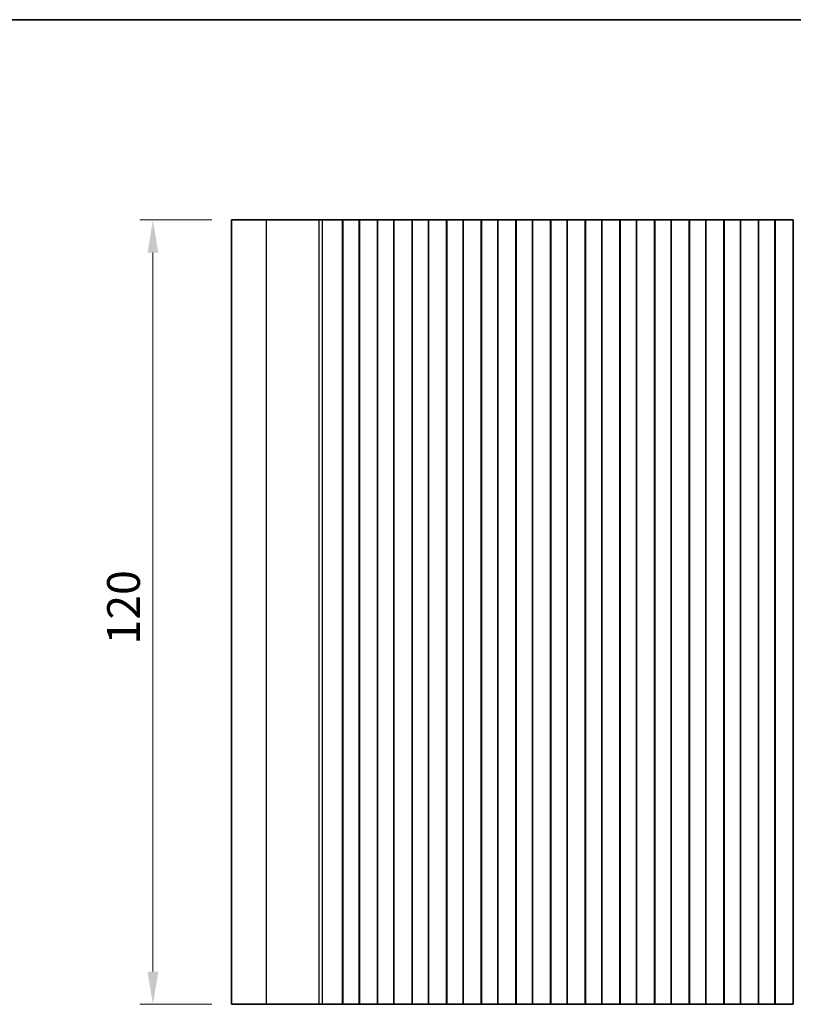
# Model space of a CAD drawing. Units: millimetres. Extents: x 29 to 4566, y 16 to 1000.
# Drawn here: x 2438 to 2557, y 427 to 578 of the extents above; entities that cross this region are included whole.
import ezdxf

# ---------------------------------------------------------------- set-up
doc = ezdxf.new("R2010")
doc.units = ezdxf.units.MM
doc.header["$LTSCALE"] = 2
doc.layers.get('Defpoints').update_dxf_attribs({"lineweight": 25})
for name, color, linetype, lineweight in [('Border (ISO)', 7, 'Continuous', 35), ('Dimension (ISO)', 7, 'Continuous', 18), ('Visible (ISO)', 7, 'Continuous', 35), ('Visible Narrow (ISO)', 7, 'Continuous', 25)]:
    doc.layers.add(name, color=color, linetype=linetype, lineweight=lineweight)
doc.styles.add('Note Text (TK)', font='MS PGothic.ttf')
doc.dimstyles.new('Default - Method 1b (TK)', dxfattribs={"dimscale": 2, "dimtxt": 2.5, "dimasz": 2.5, "dimexe": 1, "dimexo": 1.5, "dimgap": 1, "dimtad": 1, "dimtoh": 1, "dimrnd": 1e-08, "dimdsep": 46, "dimtxsty": 'Note Text (TK)', "dimcen": 0.09, "dimdle": 5, "dimclrd": 100, "dimclre": 100, "dimclrt": 7, "dimadec": 1, "dimazin": 1, "dimtfac": 1, "dimtmove": 0, "dimatfit": 3, "dimfxl": 1, "dimtolj": 1, "dimlwd": -1, "dimlwe": -1, "dimarcsym": 0})

# ---------------------------------------------------------------- blocks, each defined once
blk = doc.blocks.new('図面枠 tk図枠')
at = {"layer": 'Border (ISO)'}
blk.add_line((14.5, 289), (405.5, 289), dxfattribs=at)
blk = doc.blocks.new('*D60')
at = {"layer": 'Defpoints', "color": 0}
for p in [(2458.62, 547.36), (2470.62, 547.36), (2470.62, 427.36)]:
    blk.add_point(p, dxfattribs=at)
at = {"layer": 'Dimension (ISO)', "color": 100}
for p, q in [((2467.62, 547.36), (2456.62, 547.36)), ((2458.62, 432.36), (2458.62, 542.36)), ((2467.62, 427.36), (2456.62, 427.36))]:
    blk.add_line(p, q, dxfattribs=at)
for points in [[(2457.79, 542.36), (2459.45, 542.36), (2458.62, 547.36)], [(2457.79, 432.36), (2459.45, 432.36), (2458.62, 427.36)]]:
    blk.add_solid(points, dxfattribs=at)
at = {"layer": 'Dimension (ISO)', "color": 7, "insert": (2454.12, 482.42), "char_height": 5, "attachment_point": 4, "rotation": 90, "style": 'Note Text (TK)'}
blk.add_mtext('\\A1;120', dxfattribs=at)

msp = doc.modelspace()

# ---------------------------------------------------------------- linework, layer by layer
at = {"layer": 'Visible (ISO)'}
for p, q in [((2475.9768, 547.3627), (2470.6207, 547.3627)), ((2470.6207, 427.3627), (2470.6207, 547.3627)), ((2475.9768, 547.3627), (2484.0265, 547.3627)), ((2484.5654, 547.3627), (2484.0265, 547.3627)), ((2484.5654, 547.3627), (2484.7806, 547.3627)), ((2484.7865, 547.3627), (2484.7806, 547.3627)), ((2484.7865, 547.3627), (2484.9276, 547.3627)), ((2484.9878, 547.3627), (2484.9276, 547.3627)), ((2484.9878, 547.3627), (2485.1275, 547.3627)), ((2485.1877, 547.3627), (2485.1275, 547.3627)), ((2485.1877, 547.3627), (2485.3273, 547.3627)), ((2485.3875, 547.3627), (2485.3273, 547.3627)), ((2485.3875, 547.3627), (2485.5272, 547.3627)), ((2485.5874, 547.3627), (2485.5272, 547.3627)), ((2485.5874, 547.3627), (2485.727, 547.3627)), ((2485.7872, 547.3627), (2485.727, 547.3627)), ((2485.7872, 547.3627), (2485.9269, 547.3627)), ((2485.987, 547.3627), (2485.9269, 547.3627)), ((2485.987, 547.3627), (2486.1267, 547.3627)), ((2486.1869, 547.3627), (2486.1267, 547.3627)), ((2486.1869, 547.3627), (2486.3266, 547.3627)), ((2486.3867, 547.3627), (2486.3266, 547.3627)), ((2486.3867, 547.3627), (2486.5264, 547.3627)), ((2486.5866, 547.3627), (2486.5264, 547.3627)), ((2486.5866, 547.3627), (2486.7088, 547.3627)), ((2486.7967, 547.3627), (2486.7088, 547.3627)), ((2486.7967, 547.3627), (2486.7975, 547.3627)), ((2486.7975, 547.3627), (2487.0888, 547.3627)), ((2487.0888, 547.3627), (2487.1076, 547.3627)), ((2487.2861, 547.3627), (2487.1076, 547.3627)), ((2487.2861, 547.3627), (2487.3265, 547.3627)), ((2487.3265, 547.3627), (2487.6137, 547.3627)), ((2487.6707, 547.3627), (2487.6137, 547.3627)), ((2487.6137, 427.3627), (2487.6137, 547.3627)), ((2488.1707, 547.3627), (2487.6707, 547.3627)), ((2487.6707, 427.3627), (2487.6707, 547.3627)), ((2488.1707, 547.3627), (2489.6707, 547.3627)), ((2490.1707, 547.3627), (2489.6707, 547.3627)), ((2490.1922, 547.3627), (2490.1707, 547.3627)), ((2490.1707, 427.3627), (2490.1707, 547.3627)), ((2490.1922, 547.3627), (2490.1951, 547.3627)), ((2490.1922, 427.3627), (2490.1922, 547.3627)), ((2490.1951, 547.3627), (2490.3842, 547.3627)), ((2490.5016, 547.3627), (2490.3842, 547.3627)), ((2490.5016, 547.3627), (2490.5722, 547.3627)), ((2490.5722, 547.3627), (2490.8343, 547.3627)), ((2490.8343, 547.3627), (2491.0784, 547.3627)), ((2491.2759, 547.3627), (2491.0784, 547.3627)), ((2491.2759, 547.3627), (2491.4479, 547.3627)), ((2491.4479, 547.3627), (2491.6935, 547.3627)), ((2491.6935, 547.3627), (2491.8655, 547.3627)), ((2492.063, 547.3627), (2491.8655, 547.3627)), ((2492.063, 547.3627), (2492.3072, 547.3627)), ((2492.3072, 547.3627), (2492.5692, 547.3627)), ((2492.5692, 547.3627), (2492.6398, 547.3627)), ((2492.7573, 547.3627), (2492.6398, 547.3627)), ((2492.7573, 547.3627), (2492.9464, 547.3627)), ((2492.9464, 547.3627), (2492.9492, 547.3627)), ((2492.9707, 547.3627), (2492.9492, 547.3627)), ((2492.9492, 427.3627), (2492.9492, 547.3627)), ((2493.4707, 547.3627), (2492.9707, 547.3627)), ((2492.9707, 427.3627), (2492.9707, 547.3627)), ((2493.4707, 547.3627), (2494.9707, 547.3627)), ((2495.4707, 547.3627), (2494.9707, 547.3627)), ((2495.4922, 547.3627), (2495.4707, 547.3627)), ((2495.4707, 427.3627), (2495.4707, 547.3627)), ((2495.4922, 547.3627), (2495.4951, 547.3627)), ((2495.4922, 427.3627), (2495.4922, 547.3627)), ((2495.4951, 547.3627), (2495.6842, 547.3627)), ((2495.8016, 547.3627), (2495.6842, 547.3627)), ((2495.8016, 547.3627), (2495.8722, 547.3627)), ((2495.8722, 547.3627), (2496.1343, 547.3627)), ((2496.1343, 547.3627), (2496.3784, 547.3627)), ((2496.5759, 547.3627), (2496.3784, 547.3627)), ((2496.5759, 547.3627), (2496.7479, 547.3627)), ((2496.7479, 547.3627), (2496.9935, 547.3627)), ((2496.9935, 547.3627), (2497.1655, 547.3627)), ((2497.363, 547.3627), (2497.1655, 547.3627)), ((2497.363, 547.3627), (2497.6072, 547.3627)), ((2497.6072, 547.3627), (2497.8692, 547.3627)), ((2497.8692, 547.3627), (2497.9398, 547.3627)), ((2498.0573, 547.3627), (2497.9398, 547.3627)), ((2498.0573, 547.3627), (2498.2464, 547.3627)), ((2498.2464, 547.3627), (2498.2492, 547.3627)), ((2498.2707, 547.3627), (2498.2492, 547.3627)), ((2498.2492, 427.3627), (2498.2492, 547.3627)), ((2498.7707, 547.3627), (2498.2707, 547.3627)), ((2498.2707, 427.3627), (2498.2707, 547.3627)), ((2498.7707, 547.3627), (2500.2707, 547.3627)), ((2500.7707, 547.3627), (2500.2707, 547.3627)), ((2500.7922, 547.3627), (2500.7707, 547.3627)), ((2500.7707, 427.3627), (2500.7707, 547.3627)), ((2500.7922, 547.3627), (2500.7951, 547.3627)), ((2500.7922, 427.3627), (2500.7922, 547.3627)), ((2500.7951, 547.3627), (2500.9842, 547.3627)), ((2501.1016, 547.3627), (2500.9842, 547.3627)), ((2501.1016, 547.3627), (2501.1722, 547.3627)), ((2501.1722, 547.3627), (2501.4343, 547.3627)), ((2501.4343, 547.3627), (2501.6784, 547.3627)), ((2501.8759, 547.3627), (2501.6784, 547.3627)), ((2501.8759, 547.3627), (2502.0479, 547.3627)), ((2502.0479, 547.3627), (2502.2935, 547.3627)), ((2502.2935, 547.3627), (2502.4655, 547.3627)), ((2502.663, 547.3627), (2502.4655, 547.3627)), ((2502.663, 547.3627), (2502.9072, 547.3627)), ((2502.9072, 547.3627), (2503.1692, 547.3627)), ((2503.1692, 547.3627), (2503.2398, 547.3627)), ((2503.3573, 547.3627), (2503.2398, 547.3627)), ((2503.3573, 547.3627), (2503.5464, 547.3627)), ((2503.5464, 547.3627), (2503.5492, 547.3627)), ((2503.5707, 547.3627), (2503.5492, 547.3627)), ((2503.5492, 427.3627), (2503.5492, 547.3627)), ((2504.0707, 547.3627), (2503.5707, 547.3627)), ((2503.5707, 427.3627), (2503.5707, 547.3627)), ((2504.0707, 547.3627), (2505.5707, 547.3627)), ((2506.0707, 547.3627), (2505.5707, 547.3627)), ((2506.0922, 547.3627), (2506.0707, 547.3627)), ((2506.0707, 427.3627), (2506.0707, 547.3627)), ((2506.0922, 547.3627), (2506.0951, 547.3627)), ((2506.0922, 427.3627), (2506.0922, 547.3627)), ((2506.0951, 547.3627), (2506.2842, 547.3627)), ((2506.4016, 547.3627), (2506.2842, 547.3627)), ((2506.4016, 547.3627), (2506.4722, 547.3627)), ((2506.4722, 547.3627), (2506.7343, 547.3627)), ((2506.7343, 547.3627), (2506.9784, 547.3627)), ((2507.1759, 547.3627), (2506.9784, 547.3627)), ((2507.1759, 547.3627), (2507.3479, 547.3627)), ((2507.3479, 547.3627), (2507.5935, 547.3627)), ((2507.5935, 547.3627), (2507.7655, 547.3627)), ((2507.963, 547.3627), (2507.7655, 547.3627)), ((2507.963, 547.3627), (2508.2072, 547.3627)), ((2508.2072, 547.3627), (2508.4692, 547.3627)), ((2508.4692, 547.3627), (2508.5398, 547.3627)), ((2508.6573, 547.3627), (2508.5398, 547.3627)), ((2508.6573, 547.3627), (2508.8464, 547.3627)), ((2508.8464, 547.3627), (2508.8492, 547.3627)), ((2508.8707, 547.3627), (2508.8492, 547.3627)), ((2508.8492, 427.3627), (2508.8492, 547.3627)), ((2509.3707, 547.3627), (2508.8707, 547.3627)), ((2508.8707, 427.3627), (2508.8707, 547.3627)), ((2509.3707, 547.3627), (2510.8707, 547.3627)), ((2511.3707, 547.3627), (2510.8707, 547.3627)), ((2511.3922, 547.3627), (2511.3707, 547.3627)), ((2511.3707, 427.3627), (2511.3707, 547.3627)), ((2511.3922, 547.3627), (2511.3951, 547.3627)), ((2511.3922, 427.3627), (2511.3922, 547.3627)), ((2511.3951, 547.3627), (2511.5842, 547.3627)), ((2511.7016, 547.3627), (2511.5842, 547.3627)), ((2511.7016, 547.3627), (2511.7722, 547.3627)), ((2511.7722, 547.3627), (2512.0343, 547.3627)), ((2512.0343, 547.3627), (2512.2784, 547.3627)), ((2512.4759, 547.3627), (2512.2784, 547.3627)), ((2512.4759, 547.3627), (2512.6479, 547.3627)), ((2512.6479, 547.3627), (2512.8935, 547.3627)), ((2512.8935, 547.3627), (2513.0655, 547.3627)), ((2513.263, 547.3627), (2513.0655, 547.3627)), ((2513.263, 547.3627), (2513.5072, 547.3627)), ((2513.5072, 547.3627), (2513.7692, 547.3627)), ((2513.7692, 547.3627), (2513.8398, 547.3627)), ((2513.9573, 547.3627), (2513.8398, 547.3627)), ((2513.9573, 547.3627), (2514.1464, 547.3627)), ((2514.1464, 547.3627), (2514.1492, 547.3627)), ((2514.1707, 547.3627), (2514.1492, 547.3627)), ((2514.1492, 427.3627), (2514.1492, 547.3627)), ((2514.6707, 547.3627), (2514.1707, 547.3627)), ((2514.1707, 427.3627), (2514.1707, 547.3627)), ((2514.6707, 547.3627), (2516.1707, 547.3627)), ((2516.6707, 547.3627), (2516.1707, 547.3627)), ((2516.6922, 547.3627), (2516.6707, 547.3627)), ((2516.6707, 427.3627), (2516.6707, 547.3627)), ((2516.6922, 547.3627), (2516.6951, 547.3627)), ((2516.6922, 427.3627), (2516.6922, 547.3627)), ((2516.6951, 547.3627), (2516.8842, 547.3627)), ((2517.0016, 547.3627), (2516.8842, 547.3627)), ((2517.0016, 547.3627), (2517.0722, 547.3627)), ((2517.0722, 547.3627), (2517.3343, 547.3627)), ((2517.3343, 547.3627), (2517.5784, 547.3627)), ((2517.7759, 547.3627), (2517.5784, 547.3627)), ((2517.7759, 547.3627), (2517.9479, 547.3627)), ((2517.9479, 547.3627), (2518.1935, 547.3627)), ((2518.1935, 547.3627), (2518.3655, 547.3627)), ((2518.563, 547.3627), (2518.3655, 547.3627)), ((2518.563, 547.3627), (2518.8072, 547.3627)), ((2518.8072, 547.3627), (2519.0692, 547.3627)), ((2519.0692, 547.3627), (2519.1398, 547.3627)), ((2519.2573, 547.3627), (2519.1398, 547.3627)), ((2519.2573, 547.3627), (2519.4464, 547.3627)), ((2519.4464, 547.3627), (2519.4492, 547.3627)), ((2519.4707, 547.3627), (2519.4492, 547.3627)), ((2519.4492, 427.3627), (2519.4492, 547.3627)), ((2519.9707, 547.3627), (2519.4707, 547.3627)), ((2519.4707, 427.3627), (2519.4707, 547.3627)), ((2519.9707, 547.3627), (2521.4707, 547.3627)), ((2521.9707, 547.3627), (2521.4707, 547.3627)), ((2521.9922, 547.3627), (2521.9707, 547.3627)), ((2521.9707, 427.3627), (2521.9707, 547.3627)), ((2521.9922, 547.3627), (2521.9951, 547.3627)), ((2521.9922, 427.3627), (2521.9922, 547.3627)), ((2521.9951, 547.3627), (2522.1842, 547.3627)), ((2522.3016, 547.3627), (2522.1842, 547.3627)), ((2522.3016, 547.3627), (2522.3722, 547.3627)), ((2522.3722, 547.3627), (2522.6343, 547.3627)), ((2522.6343, 547.3627), (2522.8784, 547.3627)), ((2523.0759, 547.3627), (2522.8784, 547.3627)), ((2523.0759, 547.3627), (2523.2479, 547.3627)), ((2523.2479, 547.3627), (2523.4935, 547.3627)), ((2523.4935, 547.3627), (2523.6655, 547.3627)), ((2523.863, 547.3627), (2523.6655, 547.3627)), ((2523.863, 547.3627), (2524.1072, 547.3627)), ((2524.1072, 547.3627), (2524.3692, 547.3627)), ((2524.3692, 547.3627), (2524.4398, 547.3627)), ((2524.5573, 547.3627), (2524.4398, 547.3627)), ((2524.5573, 547.3627), (2524.7464, 547.3627)), ((2524.7464, 547.3627), (2524.7492, 547.3627)), ((2524.7707, 547.3627), (2524.7492, 547.3627)), ((2524.7492, 427.3627), (2524.7492, 547.3627)), ((2525.2707, 547.3627), (2524.7707, 547.3627)), ((2524.7707, 427.3627), (2524.7707, 547.3627)), ((2525.2707, 547.3627), (2526.7707, 547.3627)), ((2527.2707, 547.3627), (2526.7707, 547.3627)), ((2527.2922, 547.3627), (2527.2707, 547.3627)), ((2527.2707, 427.3627), (2527.2707, 547.3627)), ((2527.2922, 547.3627), (2527.2951, 547.3627)), ((2527.2922, 427.3627), (2527.2922, 547.3627)), ((2527.2951, 547.3627), (2527.4842, 547.3627)), ((2527.6016, 547.3627), (2527.4842, 547.3627)), ((2527.6016, 547.3627), (2527.6722, 547.3627)), ((2527.6722, 547.3627), (2527.9343, 547.3627)), ((2527.9343, 547.3627), (2528.1784, 547.3627)), ((2528.3759, 547.3627), (2528.1784, 547.3627)), ((2528.3759, 547.3627), (2528.5479, 547.3627)), ((2528.5479, 547.3627), (2528.7935, 547.3627)), ((2528.7935, 547.3627), (2528.9655, 547.3627)), ((2529.163, 547.3627), (2528.9655, 547.3627)), ((2529.163, 547.3627), (2529.4072, 547.3627)), ((2529.4072, 547.3627), (2529.6692, 547.3627)), ((2529.6692, 547.3627), (2529.7398, 547.3627)), ((2529.8573, 547.3627), (2529.7398, 547.3627)), ((2529.8573, 547.3627), (2530.0464, 547.3627)), ((2530.0464, 547.3627), (2530.0492, 547.3627)), ((2530.0707, 547.3627), (2530.0492, 547.3627)), ((2530.0492, 427.3627), (2530.0492, 547.3627)), ((2530.5707, 547.3627), (2530.0707, 547.3627)), ((2530.0707, 427.3627), (2530.0707, 547.3627)), ((2530.5707, 547.3627), (2532.0707, 547.3627)), ((2532.5707, 547.3627), (2532.0707, 547.3627)), ((2532.5922, 547.3627), (2532.5707, 547.3627)), ((2532.5707, 427.3627), (2532.5707, 547.3627)), ((2532.5922, 547.3627), (2532.5951, 547.3627)), ((2532.5922, 427.3627), (2532.5922, 547.3627)), ((2532.5951, 547.3627), (2532.7842, 547.3627)), ((2532.9016, 547.3627), (2532.7842, 547.3627)), ((2532.9016, 547.3627), (2532.9722, 547.3627)), ((2532.9722, 547.3627), (2533.2343, 547.3627)), ((2533.2343, 547.3627), (2533.4784, 547.3627)), ((2533.6759, 547.3627), (2533.4784, 547.3627)), ((2533.6759, 547.3627), (2533.8479, 547.3627)), ((2533.8479, 547.3627), (2534.0935, 547.3627)), ((2534.0935, 547.3627), (2534.2655, 547.3627)), ((2534.463, 547.3627), (2534.2655, 547.3627)), ((2534.463, 547.3627), (2534.7072, 547.3627)), ((2534.7072, 547.3627), (2534.9692, 547.3627)), ((2534.9692, 547.3627), (2535.0398, 547.3627)), ((2535.1573, 547.3627), (2535.0398, 547.3627)), ((2535.1573, 547.3627), (2535.3464, 547.3627)), ((2535.3464, 547.3627), (2535.3492, 547.3627)), ((2535.3707, 547.3627), (2535.3492, 547.3627)), ((2535.3492, 427.3627), (2535.3492, 547.3627)), ((2535.8707, 547.3627), (2535.3707, 547.3627)), ((2535.3707, 427.3627), (2535.3707, 547.3627)), ((2535.8707, 547.3627), (2537.3707, 547.3627)), ((2537.8707, 547.3627), (2537.3707, 547.3627)), ((2537.8922, 547.3627), (2537.8707, 547.3627)), ((2537.8707, 427.3627), (2537.8707, 547.3627)), ((2537.8922, 547.3627), (2537.8951, 547.3627)), ((2537.8922, 427.3627), (2537.8922, 547.3627)), ((2537.8951, 547.3627), (2538.0842, 547.3627)), ((2538.2016, 547.3627), (2538.0842, 547.3627)), ((2538.2016, 547.3627), (2538.2722, 547.3627)), ((2538.2722, 547.3627), (2538.5343, 547.3627)), ((2538.5343, 547.3627), (2538.7784, 547.3627)), ((2538.9759, 547.3627), (2538.7784, 547.3627)), ((2538.9759, 547.3627), (2539.1479, 547.3627)), ((2539.1479, 547.3627), (2539.3935, 547.3627)), ((2539.3935, 547.3627), (2539.5655, 547.3627)), ((2539.763, 547.3627), (2539.5655, 547.3627)), ((2539.763, 547.3627), (2540.0072, 547.3627)), ((2540.0072, 547.3627), (2540.2692, 547.3627)), ((2540.2692, 547.3627), (2540.3398, 547.3627)), ((2540.4573, 547.3627), (2540.3398, 547.3627)), ((2540.4573, 547.3627), (2540.6464, 547.3627)), ((2540.6464, 547.3627), (2540.6492, 547.3627)), ((2540.6707, 547.3627), (2540.6492, 547.3627)), ((2540.6492, 427.3627), (2540.6492, 547.3627)), ((2541.1707, 547.3627), (2540.6707, 547.3627)), ((2540.6707, 427.3627), (2540.6707, 547.3627)), ((2541.1707, 547.3627), (2542.6707, 547.3627)), ((2543.1707, 547.3627), (2542.6707, 547.3627)), ((2543.1922, 547.3627), (2543.1707, 547.3627)), ((2543.1707, 427.3627), (2543.1707, 547.3627)), ((2543.1922, 547.3627), (2543.1951, 547.3627)), ((2543.1922, 427.3627), (2543.1922, 547.3627)), ((2543.1951, 547.3627), (2543.3842, 547.3627)), ((2543.5016, 547.3627), (2543.3842, 547.3627)), ((2543.5016, 547.3627), (2543.5722, 547.3627)), ((2543.5722, 547.3627), (2543.8343, 547.3627)), ((2543.8343, 547.3627), (2544.0784, 547.3627)), ((2544.2759, 547.3627), (2544.0784, 547.3627)), ((2544.2759, 547.3627), (2544.4479, 547.3627)), ((2544.4479, 547.3627), (2544.6935, 547.3627)), ((2544.6935, 547.3627), (2544.8655, 547.3627)), ((2545.063, 547.3627), (2544.8655, 547.3627)), ((2545.063, 547.3627), (2545.3072, 547.3627)), ((2545.3072, 547.3627), (2545.5692, 547.3627)), ((2545.5692, 547.3627), (2545.6398, 547.3627)), ((2545.7573, 547.3627), (2545.6398, 547.3627)), ((2545.7573, 547.3627), (2545.9464, 547.3627)), ((2545.9464, 547.3627), (2545.9492, 547.3627)), ((2545.9707, 547.3627), (2545.9492, 547.3627)), ((2545.9492, 427.3627), (2545.9492, 547.3627)), ((2546.4707, 547.3627), (2545.9707, 547.3627)), ((2545.9707, 427.3627), (2545.9707, 547.3627)), ((2546.4707, 547.3627), (2547.9707, 547.3627)), ((2548.4707, 547.3627), (2547.9707, 547.3627)), ((2548.4922, 547.3627), (2548.4707, 547.3627)), ((2548.4707, 427.3627), (2548.4707, 547.3627)), ((2548.4922, 547.3627), (2548.4951, 547.3627)), ((2548.4922, 427.3627), (2548.4922, 547.3627)), ((2548.4951, 547.3627), (2548.6842, 547.3627)), ((2548.8016, 547.3627), (2548.6842, 547.3627)), ((2548.8016, 547.3627), (2548.8722, 547.3627)), ((2548.8722, 547.3627), (2549.1343, 547.3627)), ((2549.1343, 547.3627), (2549.3784, 547.3627)), ((2549.5759, 547.3627), (2549.3784, 547.3627)), ((2549.5759, 547.3627), (2549.7479, 547.3627)), ((2549.7479, 547.3627), (2549.9935, 547.3627)), ((2549.9935, 547.3627), (2550.1655, 547.3627)), ((2550.363, 547.3627), (2550.1655, 547.3627)), ((2550.363, 547.3627), (2550.6072, 547.3627)), ((2550.6072, 547.3627), (2550.8692, 547.3627)), ((2550.8692, 547.3627), (2550.9398, 547.3627)), ((2551.0573, 547.3627), (2550.9398, 547.3627)), ((2551.0573, 547.3627), (2551.2464, 547.3627)), ((2551.2464, 547.3627), (2551.2492, 547.3627)), ((2551.2707, 547.3627), (2551.2492, 547.3627)), ((2551.2492, 427.3627), (2551.2492, 547.3627)), ((2551.7707, 547.3627), (2551.2707, 547.3627)), ((2551.2707, 427.3627), (2551.2707, 547.3627)), ((2551.7707, 547.3627), (2553.2707, 547.3627)), ((2553.7707, 547.3627), (2553.2707, 547.3627)), ((2553.7922, 547.3627), (2553.7707, 547.3627)), ((2553.7707, 427.3627), (2553.7707, 547.3627)), ((2553.7922, 547.3627), (2553.7951, 547.3627)), ((2553.7922, 427.3627), (2553.7922, 547.3627)), ((2553.7951, 547.3627), (2553.9842, 547.3627)), ((2554.1016, 547.3627), (2553.9842, 547.3627)), ((2554.1016, 547.3627), (2554.1722, 547.3627)), ((2554.1722, 547.3627), (2554.4343, 547.3627)), ((2554.4343, 547.3627), (2554.6784, 547.3627)), ((2554.8759, 547.3627), (2554.6784, 547.3627)), ((2554.8759, 547.3627), (2555.0479, 547.3627)), ((2555.0479, 547.3627), (2555.2935, 547.3627)), ((2555.2935, 547.3627), (2555.4655, 547.3627)), ((2555.663, 547.3627), (2555.4655, 547.3627)), ((2555.663, 547.3627), (2555.9072, 547.3627)), ((2555.9072, 547.3627), (2556.1692, 547.3627)), ((2556.1692, 547.3627), (2556.2398, 547.3627)), ((2556.3573, 547.3627), (2556.2398, 547.3627)), ((2556.3573, 547.3627), (2556.5464, 547.3627)), ((2556.5464, 547.3627), (2556.5492, 547.3627)), ((2556.5707, 547.3627), (2556.5492, 547.3627)), ((2556.5492, 427.3627), (2556.5492, 547.3627)), ((2475.9768, 427.3627), (2470.6207, 427.3627)), ((2475.9768, 427.3627), (2484.0265, 427.3627)), ((2484.5654, 427.3627), (2484.0265, 427.3627)), ((2484.5654, 427.3627), (2484.7806, 427.3627)), ((2484.7865, 427.3627), (2484.7806, 427.3627)), ((2484.7865, 427.3627), (2484.9276, 427.3627)), ((2484.9878, 427.3627), (2484.9276, 427.3627)), ((2484.9878, 427.3627), (2485.1275, 427.3627)), ((2485.1877, 427.3627), (2485.1275, 427.3627)), ((2485.1877, 427.3627), (2485.3273, 427.3627)), ((2485.3875, 427.3627), (2485.3273, 427.3627)), ((2485.3875, 427.3627), (2485.5272, 427.3627)), ((2485.5874, 427.3627), (2485.5272, 427.3627)), ((2485.5874, 427.3627), (2485.727, 427.3627)), ((2485.7872, 427.3627), (2485.727, 427.3627)), ((2485.7872, 427.3627), (2485.9269, 427.3627)), ((2485.987, 427.3627), (2485.9269, 427.3627)), ((2485.987, 427.3627), (2486.1267, 427.3627)), ((2486.1869, 427.3627), (2486.1267, 427.3627)), ((2486.1869, 427.3627), (2486.3266, 427.3627)), ((2486.3867, 427.3627), (2486.3266, 427.3627)), ((2486.3867, 427.3627), (2486.5264, 427.3627)), ((2486.5866, 427.3627), (2486.5264, 427.3627)), ((2486.5866, 427.3627), (2486.7088, 427.3627)), ((2486.7967, 427.3627), (2486.7088, 427.3627)), ((2486.7967, 427.3627), (2486.7975, 427.3627)), ((2486.7975, 427.3627), (2487.0888, 427.3627)), ((2487.0888, 427.3627), (2487.1076, 427.3627)), ((2487.2861, 427.3627), (2487.1076, 427.3627)), ((2487.2861, 427.3627), (2487.3265, 427.3627)), ((2487.3265, 427.3627), (2487.6137, 427.3627)), ((2487.6707, 427.3627), (2487.6137, 427.3627)), ((2488.1707, 427.3627), (2487.6707, 427.3627)), ((2488.1707, 427.3627), (2489.6707, 427.3627)), ((2490.1707, 427.3627), (2489.6707, 427.3627)), ((2490.1922, 427.3627), (2490.1707, 427.3627)), ((2490.1922, 427.3627), (2490.1951, 427.3627)), ((2490.1951, 427.3627), (2490.3842, 427.3627)), ((2490.5016, 427.3627), (2490.3842, 427.3627)), ((2490.5016, 427.3627), (2490.5722, 427.3627)), ((2490.5722, 427.3627), (2490.8343, 427.3627)), ((2490.8343, 427.3627), (2491.0784, 427.3627)), ((2491.2759, 427.3627), (2491.0784, 427.3627)), ((2491.2759, 427.3627), (2491.4479, 427.3627)), ((2491.4479, 427.3627), (2491.6935, 427.3627)), ((2491.6935, 427.3627), (2491.8655, 427.3627)), ((2492.063, 427.3627), (2491.8655, 427.3627)), ((2492.063, 427.3627), (2492.3072, 427.3627)), ((2492.3072, 427.3627), (2492.5692, 427.3627)), ((2492.5692, 427.3627), (2492.6398, 427.3627)), ((2492.7573, 427.3627), (2492.6398, 427.3627)), ((2492.7573, 427.3627), (2492.9464, 427.3627)), ((2492.9464, 427.3627), (2492.9492, 427.3627)), ((2492.9707, 427.3627), (2492.9492, 427.3627)), ((2493.4707, 427.3627), (2492.9707, 427.3627)), ((2493.4707, 427.3627), (2494.9707, 427.3627)), ((2495.4707, 427.3627), (2494.9707, 427.3627)), ((2495.4922, 427.3627), (2495.4707, 427.3627)), ((2495.4922, 427.3627), (2495.4951, 427.3627)), ((2495.4951, 427.3627), (2495.6842, 427.3627)), ((2495.8016, 427.3627), (2495.6842, 427.3627)), ((2495.8016, 427.3627), (2495.8722, 427.3627)), ((2495.8722, 427.3627), (2496.1343, 427.3627)), ((2496.1343, 427.3627), (2496.3784, 427.3627)), ((2496.5759, 427.3627), (2496.3784, 427.3627)), ((2496.5759, 427.3627), (2496.7479, 427.3627)), ((2496.7479, 427.3627), (2496.9935, 427.3627)), ((2496.9935, 427.3627), (2497.1655, 427.3627)), ((2497.363, 427.3627), (2497.1655, 427.3627)), ((2497.363, 427.3627), (2497.6072, 427.3627)), ((2497.6072, 427.3627), (2497.8692, 427.3627)), ((2497.8692, 427.3627), (2497.9398, 427.3627)), ((2498.0573, 427.3627), (2497.9398, 427.3627)), ((2498.0573, 427.3627), (2498.2464, 427.3627)), ((2498.2464, 427.3627), (2498.2492, 427.3627)), ((2498.2707, 427.3627), (2498.2492, 427.3627)), ((2498.7707, 427.3627), (2498.2707, 427.3627)), ((2498.7707, 427.3627), (2500.2707, 427.3627)), ((2500.7707, 427.3627), (2500.2707, 427.3627)), ((2500.7922, 427.3627), (2500.7707, 427.3627)), ((2500.7922, 427.3627), (2500.7951, 427.3627)), ((2500.7951, 427.3627), (2500.9842, 427.3627)), ((2501.1016, 427.3627), (2500.9842, 427.3627)), ((2501.1016, 427.3627), (2501.1722, 427.3627)), ((2501.1722, 427.3627), (2501.4343, 427.3627)), ((2501.4343, 427.3627), (2501.6784, 427.3627)), ((2501.8759, 427.3627), (2501.6784, 427.3627)), ((2501.8759, 427.3627), (2502.0479, 427.3627)), ((2502.0479, 427.3627), (2502.2935, 427.3627)), ((2502.2935, 427.3627), (2502.4655, 427.3627)), ((2502.663, 427.3627), (2502.4655, 427.3627)), ((2502.663, 427.3627), (2502.9072, 427.3627)), ((2502.9072, 427.3627), (2503.1692, 427.3627)), ((2503.1692, 427.3627), (2503.2398, 427.3627)), ((2503.3573, 427.3627), (2503.2398, 427.3627)), ((2503.3573, 427.3627), (2503.5464, 427.3627)), ((2503.5464, 427.3627), (2503.5492, 427.3627)), ((2503.5707, 427.3627), (2503.5492, 427.3627)), ((2504.0707, 427.3627), (2503.5707, 427.3627)), ((2504.0707, 427.3627), (2505.5707, 427.3627)), ((2506.0707, 427.3627), (2505.5707, 427.3627)), ((2506.0922, 427.3627), (2506.0707, 427.3627)), ((2506.0922, 427.3627), (2506.0951, 427.3627)), ((2506.0951, 427.3627), (2506.2842, 427.3627)), ((2506.4016, 427.3627), (2506.2842, 427.3627)), ((2506.4016, 427.3627), (2506.4722, 427.3627)), ((2506.4722, 427.3627), (2506.7343, 427.3627)), ((2506.7343, 427.3627), (2506.9784, 427.3627)), ((2507.1759, 427.3627), (2506.9784, 427.3627)), ((2507.1759, 427.3627), (2507.3479, 427.3627)), ((2507.3479, 427.3627), (2507.5935, 427.3627)), ((2507.5935, 427.3627), (2507.7655, 427.3627)), ((2507.963, 427.3627), (2507.7655, 427.3627)), ((2507.963, 427.3627), (2508.2072, 427.3627)), ((2508.2072, 427.3627), (2508.4692, 427.3627)), ((2508.4692, 427.3627), (2508.5398, 427.3627)), ((2508.6573, 427.3627), (2508.5398, 427.3627)), ((2508.6573, 427.3627), (2508.8464, 427.3627)), ((2508.8464, 427.3627), (2508.8492, 427.3627)), ((2508.8707, 427.3627), (2508.8492, 427.3627)), ((2509.3707, 427.3627), (2508.8707, 427.3627)), ((2509.3707, 427.3627), (2510.8707, 427.3627)), ((2511.3707, 427.3627), (2510.8707, 427.3627)), ((2511.3922, 427.3627), (2511.3707, 427.3627)), ((2511.3922, 427.3627), (2511.3951, 427.3627)), ((2511.3951, 427.3627), (2511.5842, 427.3627)), ((2511.7016, 427.3627), (2511.5842, 427.3627)), ((2511.7016, 427.3627), (2511.7722, 427.3627)), ((2511.7722, 427.3627), (2512.0343, 427.3627)), ((2512.0343, 427.3627), (2512.2784, 427.3627)), ((2512.4759, 427.3627), (2512.2784, 427.3627)), ((2512.4759, 427.3627), (2512.6479, 427.3627)), ((2512.6479, 427.3627), (2512.8935, 427.3627)), ((2512.8935, 427.3627), (2513.0655, 427.3627)), ((2513.263, 427.3627), (2513.0655, 427.3627)), ((2513.263, 427.3627), (2513.5072, 427.3627)), ((2513.5072, 427.3627), (2513.7692, 427.3627)), ((2513.7692, 427.3627), (2513.8398, 427.3627)), ((2513.9573, 427.3627), (2513.8398, 427.3627)), ((2513.9573, 427.3627), (2514.1464, 427.3627)), ((2514.1464, 427.3627), (2514.1492, 427.3627)), ((2514.1707, 427.3627), (2514.1492, 427.3627)), ((2514.6707, 427.3627), (2514.1707, 427.3627)), ((2514.6707, 427.3627), (2516.1707, 427.3627)), ((2516.6707, 427.3627), (2516.1707, 427.3627)), ((2516.6922, 427.3627), (2516.6707, 427.3627)), ((2516.6922, 427.3627), (2516.6951, 427.3627)), ((2516.6951, 427.3627), (2516.8842, 427.3627)), ((2517.0016, 427.3627), (2516.8842, 427.3627)), ((2517.0016, 427.3627), (2517.0722, 427.3627)), ((2517.0722, 427.3627), (2517.3343, 427.3627)), ((2517.3343, 427.3627), (2517.5784, 427.3627)), ((2517.7759, 427.3627), (2517.5784, 427.3627)), ((2517.7759, 427.3627), (2517.9479, 427.3627)), ((2517.9479, 427.3627), (2518.1935, 427.3627)), ((2518.1935, 427.3627), (2518.3655, 427.3627)), ((2518.563, 427.3627), (2518.3655, 427.3627)), ((2518.563, 427.3627), (2518.8072, 427.3627)), ((2518.8072, 427.3627), (2519.0692, 427.3627)), ((2519.0692, 427.3627), (2519.1398, 427.3627)), ((2519.2573, 427.3627), (2519.1398, 427.3627)), ((2519.2573, 427.3627), (2519.4464, 427.3627)), ((2519.4464, 427.3627), (2519.4492, 427.3627)), ((2519.4707, 427.3627), (2519.4492, 427.3627)), ((2519.9707, 427.3627), (2519.4707, 427.3627)), ((2519.9707, 427.3627), (2521.4707, 427.3627)), ((2521.9707, 427.3627), (2521.4707, 427.3627)), ((2521.9922, 427.3627), (2521.9707, 427.3627)), ((2521.9922, 427.3627), (2521.9951, 427.3627)), ((2521.9951, 427.3627), (2522.1842, 427.3627)), ((2522.3016, 427.3627), (2522.1842, 427.3627)), ((2522.3016, 427.3627), (2522.3722, 427.3627)), ((2522.3722, 427.3627), (2522.6343, 427.3627)), ((2522.6343, 427.3627), (2522.8784, 427.3627)), ((2523.0759, 427.3627), (2522.8784, 427.3627)), ((2523.0759, 427.3627), (2523.2479, 427.3627)), ((2523.2479, 427.3627), (2523.4935, 427.3627)), ((2523.4935, 427.3627), (2523.6655, 427.3627)), ((2523.863, 427.3627), (2523.6655, 427.3627)), ((2523.863, 427.3627), (2524.1072, 427.3627)), ((2524.1072, 427.3627), (2524.3692, 427.3627)), ((2524.3692, 427.3627), (2524.4398, 427.3627)), ((2524.5573, 427.3627), (2524.4398, 427.3627)), ((2524.5573, 427.3627), (2524.7464, 427.3627)), ((2524.7464, 427.3627), (2524.7492, 427.3627)), ((2524.7707, 427.3627), (2524.7492, 427.3627)), ((2525.2707, 427.3627), (2524.7707, 427.3627)), ((2525.2707, 427.3627), (2526.7707, 427.3627)), ((2527.2707, 427.3627), (2526.7707, 427.3627)), ((2527.2922, 427.3627), (2527.2707, 427.3627)), ((2527.2922, 427.3627), (2527.2951, 427.3627)), ((2527.2951, 427.3627), (2527.4842, 427.3627)), ((2527.6016, 427.3627), (2527.4842, 427.3627)), ((2527.6016, 427.3627), (2527.6722, 427.3627)), ((2527.6722, 427.3627), (2527.9343, 427.3627)), ((2527.9343, 427.3627), (2528.1784, 427.3627)), ((2528.3759, 427.3627), (2528.1784, 427.3627)), ((2528.3759, 427.3627), (2528.5479, 427.3627)), ((2528.5479, 427.3627), (2528.7935, 427.3627)), ((2528.7935, 427.3627), (2528.9655, 427.3627)), ((2529.163, 427.3627), (2528.9655, 427.3627)), ((2529.163, 427.3627), (2529.4072, 427.3627)), ((2529.4072, 427.3627), (2529.6692, 427.3627)), ((2529.6692, 427.3627), (2529.7398, 427.3627)), ((2529.8573, 427.3627), (2529.7398, 427.3627)), ((2529.8573, 427.3627), (2530.0464, 427.3627)), ((2530.0464, 427.3627), (2530.0492, 427.3627)), ((2530.0707, 427.3627), (2530.0492, 427.3627)), ((2530.5707, 427.3627), (2530.0707, 427.3627)), ((2530.5707, 427.3627), (2532.0707, 427.3627)), ((2532.5707, 427.3627), (2532.0707, 427.3627)), ((2532.5922, 427.3627), (2532.5707, 427.3627)), ((2532.5922, 427.3627), (2532.5951, 427.3627)), ((2532.5951, 427.3627), (2532.7842, 427.3627)), ((2532.9016, 427.3627), (2532.7842, 427.3627)), ((2532.9016, 427.3627), (2532.9722, 427.3627)), ((2532.9722, 427.3627), (2533.2343, 427.3627)), ((2533.2343, 427.3627), (2533.4784, 427.3627)), ((2533.6759, 427.3627), (2533.4784, 427.3627)), ((2533.6759, 427.3627), (2533.8479, 427.3627)), ((2533.8479, 427.3627), (2534.0935, 427.3627)), ((2534.0935, 427.3627), (2534.2655, 427.3627)), ((2534.463, 427.3627), (2534.2655, 427.3627)), ((2534.463, 427.3627), (2534.7072, 427.3627)), ((2534.7072, 427.3627), (2534.9692, 427.3627)), ((2534.9692, 427.3627), (2535.0398, 427.3627)), ((2535.1573, 427.3627), (2535.0398, 427.3627)), ((2535.1573, 427.3627), (2535.3464, 427.3627)), ((2535.3464, 427.3627), (2535.3492, 427.3627)), ((2535.3707, 427.3627), (2535.3492, 427.3627)), ((2535.8707, 427.3627), (2535.3707, 427.3627)), ((2535.8707, 427.3627), (2537.3707, 427.3627)), ((2537.8707, 427.3627), (2537.3707, 427.3627)), ((2537.8922, 427.3627), (2537.8707, 427.3627)), ((2537.8922, 427.3627), (2537.8951, 427.3627)), ((2537.8951, 427.3627), (2538.0842, 427.3627)), ((2538.2016, 427.3627), (2538.0842, 427.3627)), ((2538.2016, 427.3627), (2538.2722, 427.3627)), ((2538.2722, 427.3627), (2538.5343, 427.3627)), ((2538.5343, 427.3627), (2538.7784, 427.3627)), ((2538.9759, 427.3627), (2538.7784, 427.3627)), ((2538.9759, 427.3627), (2539.1479, 427.3627)), ((2539.1479, 427.3627), (2539.3935, 427.3627)), ((2539.3935, 427.3627), (2539.5655, 427.3627)), ((2539.763, 427.3627), (2539.5655, 427.3627)), ((2539.763, 427.3627), (2540.0072, 427.3627)), ((2540.0072, 427.3627), (2540.2692, 427.3627)), ((2540.2692, 427.3627), (2540.3398, 427.3627)), ((2540.4573, 427.3627), (2540.3398, 427.3627)), ((2540.4573, 427.3627), (2540.6464, 427.3627)), ((2540.6464, 427.3627), (2540.6492, 427.3627)), ((2540.6707, 427.3627), (2540.6492, 427.3627)), ((2541.1707, 427.3627), (2540.6707, 427.3627)), ((2541.1707, 427.3627), (2542.6707, 427.3627)), ((2543.1707, 427.3627), (2542.6707, 427.3627)), ((2543.1922, 427.3627), (2543.1707, 427.3627)), ((2543.1922, 427.3627), (2543.1951, 427.3627)), ((2543.1951, 427.3627), (2543.3842, 427.3627)), ((2543.5016, 427.3627), (2543.3842, 427.3627)), ((2543.5016, 427.3627), (2543.5722, 427.3627)), ((2543.5722, 427.3627), (2543.8343, 427.3627)), ((2543.8343, 427.3627), (2544.0784, 427.3627)), ((2544.2759, 427.3627), (2544.0784, 427.3627)), ((2544.2759, 427.3627), (2544.4479, 427.3627)), ((2544.4479, 427.3627), (2544.6935, 427.3627)), ((2544.6935, 427.3627), (2544.8655, 427.3627)), ((2545.063, 427.3627), (2544.8655, 427.3627)), ((2545.063, 427.3627), (2545.3072, 427.3627)), ((2545.3072, 427.3627), (2545.5692, 427.3627)), ((2545.5692, 427.3627), (2545.6398, 427.3627)), ((2545.7573, 427.3627), (2545.6398, 427.3627)), ((2545.7573, 427.3627), (2545.9464, 427.3627)), ((2545.9464, 427.3627), (2545.9492, 427.3627)), ((2545.9707, 427.3627), (2545.9492, 427.3627)), ((2546.4707, 427.3627), (2545.9707, 427.3627)), ((2546.4707, 427.3627), (2547.9707, 427.3627)), ((2548.4707, 427.3627), (2547.9707, 427.3627)), ((2548.4922, 427.3627), (2548.4707, 427.3627)), ((2548.4922, 427.3627), (2548.4951, 427.3627)), ((2548.4951, 427.3627), (2548.6842, 427.3627)), ((2548.8016, 427.3627), (2548.6842, 427.3627)), ((2548.8016, 427.3627), (2548.8722, 427.3627)), ((2548.8722, 427.3627), (2549.1343, 427.3627)), ((2549.1343, 427.3627), (2549.3784, 427.3627)), ((2549.5759, 427.3627), (2549.3784, 427.3627)), ((2549.5759, 427.3627), (2549.7479, 427.3627)), ((2549.7479, 427.3627), (2549.9935, 427.3627)), ((2549.9935, 427.3627), (2550.1655, 427.3627)), ((2550.363, 427.3627), (2550.1655, 427.3627)), ((2550.363, 427.3627), (2550.6072, 427.3627)), ((2550.6072, 427.3627), (2550.8692, 427.3627)), ((2550.8692, 427.3627), (2550.9398, 427.3627)), ((2551.0573, 427.3627), (2550.9398, 427.3627)), ((2551.0573, 427.3627), (2551.2464, 427.3627)), ((2551.2464, 427.3627), (2551.2492, 427.3627)), ((2551.2707, 427.3627), (2551.2492, 427.3627)), ((2551.7707, 427.3627), (2551.2707, 427.3627)), ((2551.7707, 427.3627), (2553.2707, 427.3627)), ((2553.7707, 427.3627), (2553.2707, 427.3627)), ((2553.7922, 427.3627), (2553.7707, 427.3627)), ((2553.7922, 427.3627), (2553.7951, 427.3627)), ((2553.7951, 427.3627), (2553.9842, 427.3627)), ((2554.1016, 427.3627), (2553.9842, 427.3627)), ((2554.1016, 427.3627), (2554.1722, 427.3627)), ((2554.1722, 427.3627), (2554.4343, 427.3627)), ((2554.4343, 427.3627), (2554.6784, 427.3627)), ((2554.8759, 427.3627), (2554.6784, 427.3627)), ((2554.8759, 427.3627), (2555.0479, 427.3627)), ((2555.0479, 427.3627), (2555.2935, 427.3627)), ((2555.2935, 427.3627), (2555.4655, 427.3627)), ((2555.663, 427.3627), (2555.4655, 427.3627)), ((2555.663, 427.3627), (2555.9072, 427.3627)), ((2555.9072, 427.3627), (2556.1692, 427.3627)), ((2556.1692, 427.3627), (2556.2398, 427.3627)), ((2556.3573, 427.3627), (2556.2398, 427.3627)), ((2556.3573, 427.3627), (2556.5464, 427.3627)), ((2556.5464, 427.3627), (2556.5492, 427.3627)), ((2556.5707, 427.3627), (2556.5492, 427.3627))]:
    msp.add_line(p, q, dxfattribs=at)
at = {"layer": 'Visible Narrow (ISO)'}
for p, q in [((2475.9768, 427.3627), (2475.9768, 547.3627)), ((2484.0265, 427.3627), (2484.0265, 547.3627)), ((2484.5654, 427.3627), (2484.5654, 547.3627))]:
    msp.add_line(p, q, dxfattribs=at)

# ---------------------------------------------------------------- block references
at = {"xscale": 2, "yscale": 2, "zscale": 2}
msp.add_blockref('図面枠 tk図枠', (2170.5, 0), dxfattribs=at)

# ---------------------------------------------------------------- dimensions: what is measured, and where the dimension line sits
at = {"layer": 'Dimension (ISO)', "color": 100}
dim = msp.add_linear_dim(base=(2458.6207, 547.3627), p1=(2470.6207, 427.3627), p2=(2470.6207, 547.3627), angle=90, dimstyle='Default - Method 1b (TK)', override={"dimtoh": 0, "dimtofl": 0, "dimatfit": 1}, dxfattribs=at)
dim.commit()
dim.dimension.update_dxf_attribs({"geometry": '*D60', "text_midpoint": (2458.6207, 487.3627), "dimtype": 160})

doc.saveas('drawing.dxf')
